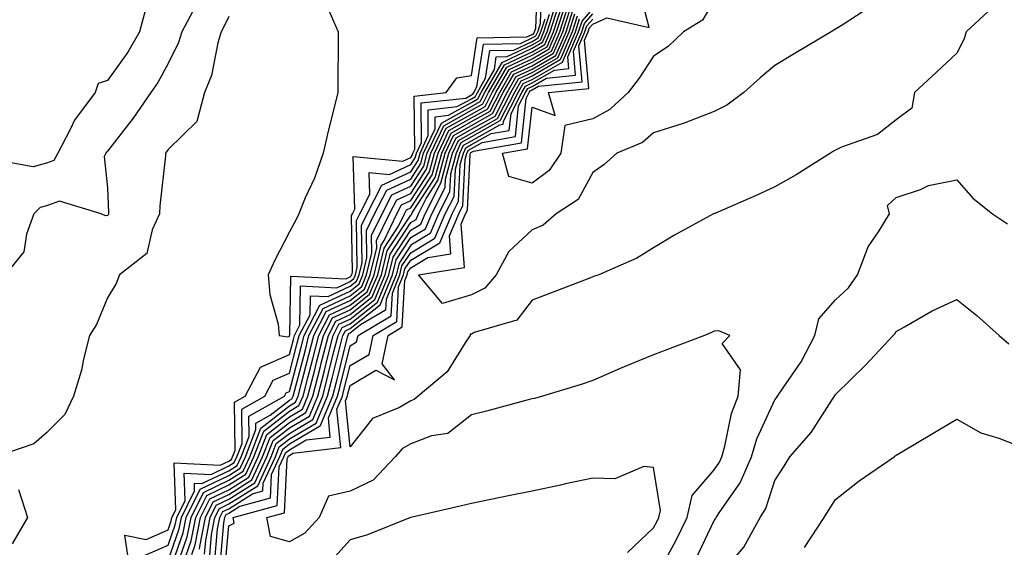
# Model space of a CAD drawing. Units: inches. Extents: x 947363 to 950003, y 7255658 to 7258298.
# Drawn here: x 949184 to 949346, y 7256247 to 7256334 of the extents above; entities that cross this region are included whole.
import ezdxf

# ---------------------------------------------------------------- set-up
doc = ezdxf.new("R2010")
doc.units = ezdxf.units.IN
doc.header["$MEASUREMENT"] = 0
doc.layers.add('Contour_94737255', color=7, linetype='Continuous', true_color=0xa76b3e)

msp = doc.modelspace()

# ---------------------------------------------------------------- linework, layer by layer
at = {"layer": 'Contour_94737255'}
for points in [[(949201.47, 7256245.34, 3205), (949200.96, 7256249.01, 3205), (949204.44, 7256248.31, 3205), (949208.05, 7256249.88, 3205), (949208.59, 7256251.38, 3205), (949208.69, 7256251.92, 3205), (949209.32, 7256253.19, 3205), (949209.05, 7256260.92, 3205), (949216.66, 7256260.53, 3205), (949218.05, 7256261.21, 3205), (949218.49, 7256261.48, 3205), (949218.69, 7256261.92, 3205), (949219.1, 7256262.97, 3205), (949219.03, 7256270.94, 3205), (949220.77, 7256271.92, 3205), (949223.27, 7256276.7, 3205), (949228.05, 7256278.75, 3205), (949228.71, 7256281.26, 3205), (949228.88, 7256281.92, 3205), (949229.79, 7256283.66, 3205), (949229.89, 7256290.08, 3205), (949235.89, 7256289.76, 3205), (949238.05, 7256290.78, 3205), (949238.68, 7256291.29, 3205), (949238.95, 7256291.92, 3205), (949239.24, 7256293.11, 3205), (949239.13, 7256300.84, 3205), (949239.66, 7256301.92, 3205), (949241.33, 7256305.2, 3205), (949241.22, 7256308.75, 3205), (949244.56, 7256308.43, 3205), (949248.05, 7256310.04, 3205), (949248.79, 7256311.18, 3205), (949249, 7256311.92, 3205), (949249.83, 7256313.7, 3205), (949249.77, 7256320.2, 3205), (949257.14, 7256321.01, 3205), (949258.05, 7256321.52, 3205), (949258.3, 7256321.67, 3205), (949258.44, 7256321.92, 3205), (949258.96, 7256322.83, 3205), (949260.06, 7256329.91, 3205), (949266.13, 7256330, 3205), (949268.05, 7256330.9, 3205), (949268.69, 7256331.28, 3205), (949268.98, 7256331.92, 3205), (949269.42, 7256333.29, 3205), (949269.68, 7256340.29, 3205)], [(949234.53, 7256335.44, 3206), (949236.11, 7256331.92, 3206), (949236.1, 7256329.97, 3206), (949236.02, 7256323.95, 3206), (949236.01, 7256321.92, 3206), (949235.38, 7256319.25, 3206), (949234.43, 7256315.54, 3206), (949233.63, 7256311.92, 3206), (949232.17, 7256307.8, 3206), (949230.68, 7256304.55, 3206), (949229.59, 7256301.92, 3206), (949229.09, 7256300.88, 3206), (949228.05, 7256298.96, 3206), (949225.68, 7256294.29, 3206), (949224.58, 7256291.92, 3206), (949224.81, 7256288.68, 3206), (949226.19, 7256283.78, 3206), (949226.38, 7256281.92, 3206), (949227.82, 7256281.69, 3206), (949228.05, 7256281.78, 3206), (949228.08, 7256281.89, 3206), (949228.09, 7256281.92, 3206), (949228.13, 7256282, 3206), (949228.27, 7256291.7, 3206), (949237.35, 7256291.22, 3206), (949238.05, 7256291.55, 3206), (949238.26, 7256291.71, 3206), (949238.34, 7256291.92, 3206), (949238.44, 7256292.31, 3206), (949238.31, 7256301.66, 3206), (949238.44, 7256301.92, 3206), (949238.84, 7256302.71, 3206), (949238.57, 7256311.4, 3206), (949246.75, 7256310.62, 3206), (949248.05, 7256311.22, 3206), (949248.32, 7256311.65, 3206), (949248.4, 7256311.92, 3206), (949248.71, 7256312.58, 3206), (949248.63, 7256321.34, 3206), (949253.88, 7256321.92, 3206), (949255.63, 7256324.34, 3206), (949258.05, 7256324.74, 3206), (949259.02, 7256330.95, 3206), (949267.21, 7256331.08, 3206), (949268.05, 7256331.47, 3206), (949268.33, 7256331.64, 3206), (949268.46, 7256331.92, 3206), (949268.65, 7256332.52, 3206), (949268.97, 7256341, 3206)], [(949298.05, 7256337.17, 3189), (949296.16, 7256333.81, 3189), (949293.01, 7256331.92, 3189), (949290.49, 7256329.48, 3189), (949288.05, 7256327.91, 3189), (949285.69, 7256324.28, 3189), (949283.9, 7256321.92, 3189), (949280.86, 7256319.11, 3189), (949278.05, 7256317.59, 3189), (949273.47, 7256316.5, 3189), (949272.76, 7256311.92, 3189), (949270.87, 7256309.1, 3189), (949268.05, 7256306.97, 3189), (949264.23, 7256308.1, 3189), (949263.17, 7256311.92, 3189), (949267.32, 7256312.65, 3189), (949268.05, 7256319.48, 3189), (949271.85, 7256318.12, 3189), (949270.78, 7256321.92, 3189), (949277.38, 7256322.59, 3189), (949276.68, 7256330.55, 3189), (949277.28, 7256331.92, 3189), (949277.46, 7256332.51, 3189), (949278.05, 7256333.18, 3189), (949280.37, 7256334.24, 3189), (949287.33, 7256332.64, 3189), (949285.57, 7256339.44, 3189)], [(949204.36, 7256335.61, 3203), (949203.36, 7256331.92, 3203), (949201.42, 7256328.55, 3203), (949198.05, 7256323.89, 3203), (949196.56, 7256323.41, 3203), (949196.03, 7256321.92, 3203), (949192.62, 7256317.35, 3203), (949191.94, 7256315.81, 3203), (949189.9, 7256311.92, 3203), (949189.24, 7256310.73, 3203), (949188.05, 7256310.29, 3203), (949185.82, 7256309.69, 3203), (949179.07, 7256310.9, 3203)], [(949212.99, 7256336.86, 3204), (949210.33, 7256331.92, 3204), (949209.8, 7256330.17, 3204), (949208.05, 7256326.71, 3204), (949206.38, 7256323.59, 3204), (949205.22, 7256321.92, 3204), (949202.3, 7256317.67, 3204), (949198.05, 7256312.26, 3204), (949197.89, 7256312.08, 3204), (949197.82, 7256311.92, 3204), (949197.54, 7256311.41, 3204), (949198.05, 7256306.21, 3204), (949198.25, 7256302.12, 3204), (949198.24, 7256301.92, 3204), (949198.18, 7256301.79, 3204), (949198.05, 7256301.69, 3204), (949197.75, 7256301.62, 3204), (949197.01, 7256301.92, 3204), (949190.17, 7256304.04, 3204), (949188.05, 7256303.26, 3204), (949187, 7256302.97, 3204), (949185.96, 7256301.92, 3204), (949184.71, 7256298.58, 3204), (949184.3, 7256295.67, 3204), (949181.23, 7256291.92, 3204)], [(949208.05, 7256242.34, 3202), (949210.57, 7256249.4, 3202), (949211.06, 7256251.92, 3202), (949213.37, 7256256.6, 3202), (949218.05, 7256258.85, 3202), (949219.93, 7256260.04, 3202), (949220.81, 7256261.92, 3202), (949222.54, 7256266.41, 3202), (949222.53, 7256267.44, 3202), (949224.89, 7256268.76, 3202), (949228.05, 7256271.24, 3202), (949228.48, 7256271.49, 3202), (949228.67, 7256271.92, 3202), (949228.88, 7256272.75, 3202), (949230.63, 7256279.34, 3202), (949231.28, 7256281.92, 3202), (949233.6, 7256286.37, 3202), (949238.05, 7256288.46, 3202), (949239.98, 7256289.99, 3202), (949240.78, 7256291.92, 3202), (949241.64, 7256295.51, 3202), (949241.61, 7256298.36, 3202), (949243.33, 7256301.92, 3202), (949244.92, 7256305.05, 3202), (949248.05, 7256306.49, 3202), (949250.2, 7256309.77, 3202), (949250.77, 7256311.92, 3202), (949253.1, 7256316.87, 3202), (949258.05, 7256319.63, 3202), (949259.51, 7256320.46, 3202), (949260.27, 7256321.92, 3202), (949263.11, 7256326.86, 3202), (949268.05, 7256329.2, 3202), (949269.78, 7256330.19, 3202), (949270.53, 7256331.92, 3202), (949271.71, 7256335.58, 3202)], [(949209.21, 7256243.08, 3201), (949211.22, 7256248.75, 3201), (949211.85, 7256251.92, 3201), (949213.9, 7256256.07, 3201), (949218.05, 7256258.07, 3201), (949220.41, 7256259.56, 3201), (949221.52, 7256261.92, 3201), (949223.33, 7256266.64, 3201), (949228.05, 7256270.33, 3201), (949229.06, 7256270.91, 3201), (949229.48, 7256271.92, 3201), (949229.97, 7256273.84, 3201), (949231.26, 7256278.71, 3201), (949232.08, 7256281.92, 3201), (949234.12, 7256285.85, 3201), (949238.05, 7256287.69, 3201), (949240.41, 7256289.56, 3201), (949241.39, 7256291.92, 3201), (949242.45, 7256296.32, 3201), (949242.43, 7256297.54, 3201), (949244.55, 7256301.92, 3201), (949245.74, 7256304.23, 3201), (949248.05, 7256305.3, 3201), (949250.67, 7256309.3, 3201), (949251.37, 7256311.92, 3201), (949253.51, 7256316.46, 3201), (949258.05, 7256319, 3201), (949259.92, 7256320.05, 3201), (949260.87, 7256321.92, 3201), (949263.49, 7256326.48, 3201), (949268.05, 7256328.63, 3201), (949270.14, 7256329.83, 3201), (949271.05, 7256331.92, 3201), (949272.47, 7256336.34, 3201)], [(949210.6, 7256244.47, 3200), (949211.89, 7256248.08, 3200), (949212.63, 7256251.92, 3200), (949214.43, 7256255.54, 3200), (949218.05, 7256257.29, 3200), (949220.9, 7256259.07, 3200), (949222.22, 7256261.92, 3200), (949223.84, 7256266.13, 3200), (949228.05, 7256269.42, 3200), (949229.62, 7256270.35, 3200), (949230.3, 7256271.92, 3200), (949231.08, 7256274.95, 3200), (949231.9, 7256278.07, 3200), (949232.88, 7256281.92, 3200), (949234.65, 7256285.32, 3200), (949238.05, 7256286.92, 3200), (949240.85, 7256289.12, 3200), (949242.01, 7256291.92, 3200), (949243.18, 7256296.79, 3200), (949243.66, 7256297.53, 3200), (949245.77, 7256301.92, 3200), (949246.55, 7256303.42, 3200), (949248.05, 7256304.12, 3200), (949251.14, 7256308.83, 3200), (949251.97, 7256311.92, 3200), (949253.91, 7256316.06, 3200), (949258.05, 7256318.38, 3200), (949260.33, 7256319.64, 3200), (949261.49, 7256321.92, 3200), (949263.88, 7256326.09, 3200), (949268.05, 7256328.05, 3200), (949270.51, 7256329.46, 3200), (949271.57, 7256331.92, 3200), (949273.15, 7256336.82, 3200)], [(949211.99, 7256245.86, 3199), (949212.54, 7256247.43, 3199), (949213.42, 7256251.92, 3199), (949214.95, 7256255.02, 3199), (949218.05, 7256256.51, 3199), (949221.38, 7256258.59, 3199), (949222.92, 7256261.92, 3199), (949224.35, 7256265.62, 3199), (949228.05, 7256268.51, 3199), (949230.2, 7256269.77, 3199), (949231.11, 7256271.92, 3199), (949232.17, 7256276.04, 3199), (949232.54, 7256277.43, 3199), (949233.67, 7256281.92, 3199), (949235.18, 7256284.79, 3199), (949238.05, 7256286.15, 3199), (949241.28, 7256288.69, 3199), (949242.61, 7256291.92, 3199), (949243.67, 7256296.3, 3199), (949246.02, 7256299.89, 3199), (949247, 7256301.92, 3199), (949247.36, 7256302.61, 3199), (949248.05, 7256302.94, 3199), (949251.6, 7256308.37, 3199), (949252.56, 7256311.92, 3199), (949254.31, 7256315.66, 3199), (949258.05, 7256317.74, 3199), (949260.73, 7256319.24, 3199), (949262.09, 7256321.92, 3199), (949264.27, 7256325.7, 3199), (949268.05, 7256327.49, 3199), (949270.87, 7256329.1, 3199), (949272.08, 7256331.92, 3199), (949273.54, 7256336.43, 3199)], [(949213.25, 7256246.72, 3198), (949213.28, 7256247.15, 3198), (949214.21, 7256251.92, 3198), (949215.48, 7256254.49, 3198), (949218.05, 7256255.73, 3198), (949221.86, 7256258.11, 3198), (949223.63, 7256261.92, 3198), (949224.86, 7256265.11, 3198), (949228.05, 7256267.6, 3198), (949230.77, 7256269.2, 3198), (949231.92, 7256271.92, 3198), (949233.18, 7256276.79, 3198), (949233.26, 7256277.13, 3198), (949234.48, 7256281.92, 3198), (949235.71, 7256284.26, 3198), (949238.05, 7256285.37, 3198), (949241.71, 7256288.26, 3198), (949243.22, 7256291.92, 3198), (949244.15, 7256295.82, 3198), (949248.05, 7256301.74, 3198), (949248.16, 7256301.81, 3198), (949248.21, 7256301.92, 3198), (949248.36, 7256302.23, 3198), (949252.07, 7256307.9, 3198), (949253.16, 7256311.92, 3198), (949254.72, 7256315.25, 3198), (949258.05, 7256317.12, 3198), (949261.13, 7256318.84, 3198), (949262.71, 7256321.92, 3198), (949264.65, 7256325.32, 3198), (949268.05, 7256326.92, 3198), (949271.23, 7256328.74, 3198), (949272.61, 7256331.92, 3198), (949273.93, 7256336.04, 3198)], [(949214.07, 7256245.9, 3197), (949214.26, 7256248.13, 3197), (949215, 7256251.92, 3197), (949216.01, 7256253.96, 3197), (949218.05, 7256254.95, 3197), (949222.34, 7256257.63, 3197), (949224.34, 7256261.92, 3197), (949225.37, 7256264.6, 3197), (949228.05, 7256266.7, 3197), (949231.34, 7256268.63, 3197), (949232.73, 7256271.92, 3197), (949233.82, 7256276.15, 3197), (949234.33, 7256278.2, 3197), (949235.28, 7256281.92, 3197), (949236.22, 7256283.75, 3197), (949238.05, 7256284.6, 3197), (949242.14, 7256287.83, 3197), (949243.83, 7256291.92, 3197), (949244.65, 7256295.32, 3197), (949248.05, 7256300.5, 3197), (949248.94, 7256301.03, 3197), (949249.32, 7256301.92, 3197), (949250.6, 7256304.47, 3197), (949252.53, 7256307.44, 3197), (949253.74, 7256311.92, 3197), (949255.12, 7256314.85, 3197), (949258.05, 7256316.48, 3197), (949261.53, 7256318.44, 3197), (949263.31, 7256321.92, 3197), (949265.04, 7256324.93, 3197), (949268.05, 7256326.34, 3197), (949271.59, 7256328.38, 3197), (949273.13, 7256331.92, 3197), (949274.32, 7256335.65, 3197)], [(949288.8, 7256242.67, 3192), (949291.78, 7256248.19, 3192), (949293.61, 7256251.92, 3192), (949294.43, 7256255.54, 3192), (949298.05, 7256259.8, 3192), (949298.93, 7256261.04, 3192), (949299.3, 7256261.92, 3192), (949299.83, 7256263.7, 3192), (949300.91, 7256269.06, 3192), (949302.01, 7256271.92, 3192), (949302.37, 7256276.24, 3192), (949299.39, 7256280.58, 3192), (949300.65, 7256281.92, 3192), (949298.8, 7256282.67, 3192), (949298.05, 7256282.59, 3192), (949297.6, 7256282.37, 3192), (949296.46, 7256281.92, 3192), (949290.38, 7256279.59, 3192), (949288.05, 7256278.7, 3192), (949283.24, 7256276.73, 3192), (949282.58, 7256276.45, 3192), (949278.05, 7256274.51, 3192), (949276.16, 7256273.81, 3192), (949269.75, 7256271.92, 3192), (949268.42, 7256271.55, 3192), (949268.05, 7256271.45, 3192), (949267.42, 7256271.3, 3192), (949260.52, 7256269.45, 3192), (949258.05, 7256268.86, 3192), (949254.19, 7256265.78, 3192), (949251.5, 7256265.37, 3192), (949248.05, 7256264.07, 3192), (949246.68, 7256263.29, 3192), (949245.51, 7256261.92, 3192), (949241.87, 7256258.1, 3192), (949238.05, 7256256.29, 3192), (949234.51, 7256255.46, 3192), (949232.98, 7256251.92, 3192), (949230.62, 7256249.35, 3192), (949228.05, 7256247.91, 3192), (949224.93, 7256248.8, 3192), (949224.32, 7256251.92, 3192), (949227.25, 7256252.72, 3192), (949227.7, 7256261.57, 3192), (949227.86, 7256261.92, 3192), (949227.91, 7256262.06, 3192), (949228.05, 7256262.16, 3192), (949228.64, 7256262.51, 3192), (949236.52, 7256263.45, 3192), (949235.88, 7256269.75, 3192), (949236.8, 7256271.92, 3192), (949237.05, 7256272.92, 3192), (949238.05, 7256276.94, 3192), (949241.19, 7256278.78, 3192), (949241.85, 7256281.92, 3192), (949245.74, 7256284.23, 3192), (949246.06, 7256289.93, 3192), (949246.88, 7256291.92, 3192), (949247.1, 7256292.87, 3192), (949248.05, 7256294.3, 3192), (949252.83, 7256297.14, 3192), (949254.86, 7256301.92, 3192), (949255.93, 7256304.04, 3192), (949256.22, 7256310.09, 3192), (949256.72, 7256311.92, 3192), (949257.14, 7256312.83, 3192), (949258.05, 7256313.34, 3192), (949261.28, 7256315.15, 3192), (949264.29, 7256315.68, 3192), (949264.58, 7256318.45, 3192), (949266.36, 7256321.92, 3192), (949266.98, 7256322.99, 3192), (949268.05, 7256323.49, 3192), (949271.75, 7256325.62, 3192), (949274.11, 7256325.86, 3192), (949273.94, 7256327.81, 3192), (949275.72, 7256331.92, 3192), (949276.28, 7256333.69, 3192), (949278.05, 7256335.7, 3192)], [(949344, 7256335.97, 3191), (949339.57, 7256331.92, 3191), (949339.23, 7256330.74, 3191), (949338.05, 7256328.39, 3191), (949334.7, 7256325.27, 3191), (949331.09, 7256321.92, 3191), (949330.65, 7256319.32, 3191), (949328.05, 7256317.42, 3191), (949324.95, 7256315.02, 3191), (949319.05, 7256312.92, 3191), (949318.05, 7256312.44, 3191), (949317.73, 7256312.24, 3191), (949317.22, 7256311.92, 3191), (949311.59, 7256308.38, 3191), (949308.05, 7256306.36, 3191), (949304.99, 7256304.98, 3191), (949298.15, 7256302.02, 3191), (949298.05, 7256301.98, 3191), (949298.01, 7256301.96, 3191), (949297.94, 7256301.92, 3191), (949291.54, 7256298.43, 3191), (949288.05, 7256296.32, 3191), (949285.31, 7256294.66, 3191), (949279.07, 7256291.92, 3191), (949278.32, 7256291.65, 3191), (949278.05, 7256291.54, 3191), (949277.42, 7256291.3, 3191), (949271.09, 7256288.88, 3191), (949268.05, 7256287.7, 3191), (949265.56, 7256284.41, 3191), (949258.51, 7256282.38, 3191), (949258.05, 7256282.14, 3191), (949257.87, 7256282.1, 3191), (949257.83, 7256281.92, 3191), (949257.28, 7256281.15, 3191), (949254.03, 7256275.94, 3191), (949249.28, 7256271.92, 3191), (949248.62, 7256271.35, 3191), (949248.05, 7256271.13, 3191), (949246.19, 7256270.06, 3191), (949241.75, 7256268.22, 3191), (949238.05, 7256263.55, 3191), (949237.29, 7256271.16, 3191), (949237.61, 7256271.92, 3191), (949237.7, 7256272.27, 3191), (949238.05, 7256273.69, 3191), (949242.3, 7256276.17, 3191), (949245.36, 7256274.61, 3191), (949243.35, 7256277.22, 3191), (949244.34, 7256281.92, 3191), (949246.66, 7256283.31, 3191), (949247.09, 7256290.96, 3191), (949247.48, 7256291.92, 3191), (949247.6, 7256292.37, 3191), (949248.05, 7256293.06, 3191), (949250.88, 7256294.75, 3191), (949254.64, 7256295.33, 3191), (949254.42, 7256298.29, 3191), (949255.97, 7256301.92, 3191), (949256.66, 7256303.31, 3191), (949257.03, 7256310.9, 3191), (949257.31, 7256311.92, 3191), (949257.55, 7256312.42, 3191), (949258.05, 7256312.7, 3191), (949259.84, 7256313.71, 3191), (949265.3, 7256314.67, 3191), (949265.83, 7256319.7, 3191), (949266.98, 7256321.92, 3191), (949267.37, 7256322.6, 3191), (949268.05, 7256322.93, 3191), (949270.41, 7256324.28, 3191), (949275.2, 7256324.77, 3191), (949274.86, 7256328.73, 3191), (949276.23, 7256331.92, 3191), (949276.68, 7256333.29, 3191), (949278.05, 7256334.86, 3191)], [(949323.9, 7256336.07, 3190), (949319.14, 7256333.01, 3190), (949318.05, 7256332.35, 3190), (949317.8, 7256332.17, 3190), (949317.35, 7256331.92, 3190), (949311.54, 7256328.43, 3190), (949308.05, 7256326.35, 3190), (949305.65, 7256324.32, 3190), (949302.92, 7256321.92, 3190), (949300.13, 7256319.84, 3190), (949298.05, 7256318.8, 3190), (949293.1, 7256316.87, 3190), (949292.97, 7256316.84, 3190), (949288.05, 7256315.3, 3190), (949286.27, 7256313.7, 3190), (949282.01, 7256311.92, 3190), (949279.93, 7256310.04, 3190), (949278.05, 7256308.74, 3190), (949275.67, 7256304.3, 3190), (949272.01, 7256301.92, 3190), (949269.87, 7256300.1, 3190), (949268.05, 7256299.3, 3190), (949264.21, 7256295.76, 3190), (949262.12, 7256291.92, 3190), (949260.26, 7256289.71, 3190), (949258.05, 7256288.6, 3190), (949253.29, 7256287.16, 3190), (949249.34, 7256291.92, 3190), (949256.89, 7256293.08, 3190), (949256.35, 7256300.22, 3190), (949257.08, 7256301.92, 3190), (949257.41, 7256302.56, 3190), (949257.85, 7256311.72, 3190), (949257.9, 7256311.92, 3190), (949257.95, 7256312.02, 3190), (949258.05, 7256312.08, 3190), (949258.4, 7256312.27, 3190), (949266.31, 7256313.66, 3190), (949267.09, 7256320.96, 3190), (949267.58, 7256321.92, 3190), (949267.76, 7256322.21, 3190), (949268.05, 7256322.36, 3190), (949269.08, 7256322.95, 3190), (949276.29, 7256323.68, 3190), (949275.76, 7256329.63, 3190), (949276.75, 7256331.92, 3190), (949277.07, 7256332.9, 3190), (949278.05, 7256334.02, 3190)], [(949218.05, 7256334.42, 3205), (949217.23, 7256332.74, 3205), (949216.79, 7256331.92, 3205), (949216.25, 7256330.12, 3205), (949215.23, 7256324.74, 3205), (949214.07, 7256321.92, 3205), (949212.8, 7256317.17, 3205), (949208.05, 7256312.53, 3205), (949207.81, 7256312.16, 3205), (949207.62, 7256311.92, 3205), (949207.61, 7256311.48, 3205), (949206.7, 7256303.27, 3205), (949206.66, 7256301.92, 3205), (949205.44, 7256299.31, 3205), (949204.58, 7256295.39, 3205), (949200.05, 7256291.92, 3205), (949199.5, 7256290.47, 3205), (949198.05, 7256288.08, 3205), (949196.28, 7256283.69, 3205), (949195.13, 7256281.92, 3205), (949194.11, 7256277.98, 3205), (949193.78, 7256276.19, 3205), (949192.45, 7256271.92, 3205), (949191.06, 7256268.91, 3205), (949188.05, 7256265.86, 3205), (949185.93, 7256264.04, 3205), (949179.63, 7256261.92, 3205)], [(949204.26, 7256245.71, 3204), (949208.05, 7256247.36, 3204), (949209.25, 7256250.72, 3204), (949209.48, 7256251.92, 3204), (949210.88, 7256254.75, 3204), (949210.73, 7256259.24, 3204), (949215.15, 7256259.02, 3204), (949218.05, 7256260.42, 3204), (949218.97, 7256261, 3204), (949219.4, 7256261.92, 3204), (949220.25, 7256264.12, 3204), (949220.2, 7256269.77, 3204), (949224.02, 7256271.92, 3204), (949225.4, 7256274.57, 3204), (949228.05, 7256275.7, 3204), (949229.35, 7256280.62, 3204), (949229.68, 7256281.92, 3204), (949231.46, 7256285.33, 3204), (949231.51, 7256288.46, 3204), (949234.44, 7256288.31, 3204), (949238.05, 7256290.01, 3204), (949239.12, 7256290.85, 3204), (949239.56, 7256291.92, 3204), (949240.04, 7256293.91, 3204), (949239.96, 7256300.01, 3204), (949240.88, 7256301.92, 3204), (949243.3, 7256306.67, 3204), (949248.05, 7256308.85, 3204), (949249.26, 7256310.71, 3204), (949249.59, 7256311.92, 3204), (949250.95, 7256314.82, 3204), (949250.91, 7256319.06, 3204), (949255.73, 7256319.6, 3204), (949258.05, 7256320.89, 3204), (949258.7, 7256321.27, 3204), (949259.05, 7256321.92, 3204), (949260.39, 7256324.26, 3204), (949261.11, 7256328.86, 3204), (949265.05, 7256328.92, 3204), (949268.05, 7256330.34, 3204), (949269.06, 7256330.91, 3204), (949269.5, 7256331.92, 3204), (949270.18, 7256334.05, 3204)], [(949208.05, 7256244.85, 3203), (949209.91, 7256250.06, 3203), (949210.27, 7256251.92, 3203), (949212.44, 7256256.31, 3203), (949212.41, 7256257.56, 3203), (949213.64, 7256257.51, 3203), (949218.05, 7256259.63, 3203), (949219.46, 7256260.51, 3203), (949220.11, 7256261.92, 3203), (949221.4, 7256265.27, 3203), (949221.37, 7256268.6, 3203), (949227.26, 7256271.92, 3203), (949227.53, 7256272.44, 3203), (949228.05, 7256272.66, 3203), (949229.99, 7256279.98, 3203), (949230.48, 7256281.92, 3203), (949233.08, 7256286.89, 3203), (949238.05, 7256289.23, 3203), (949239.55, 7256290.42, 3203), (949240.17, 7256291.92, 3203), (949240.84, 7256294.71, 3203), (949240.78, 7256299.19, 3203), (949242.1, 7256301.92, 3203), (949244.11, 7256305.86, 3203), (949248.05, 7256307.67, 3203), (949249.73, 7256310.24, 3203), (949250.18, 7256311.92, 3203), (949252.07, 7256315.94, 3203), (949252.05, 7256317.92, 3203), (949254.3, 7256318.17, 3203), (949258.05, 7256320.26, 3203), (949259.11, 7256320.86, 3203), (949259.66, 7256321.92, 3203), (949261.83, 7256325.7, 3203), (949262.15, 7256327.82, 3203), (949263.97, 7256327.84, 3203), (949268.05, 7256329.76, 3203), (949269.42, 7256330.55, 3203), (949270.01, 7256331.92, 3203), (949270.94, 7256334.81, 3203)], [(949214.9, 7256245.07, 3196), (949215.24, 7256249.11, 3196), (949215.79, 7256251.92, 3196), (949216.54, 7256253.43, 3196), (949218.05, 7256254.17, 3196), (949222.83, 7256257.14, 3196), (949225.04, 7256261.92, 3196), (949225.88, 7256264.09, 3196), (949228.05, 7256265.79, 3196), (949231.92, 7256268.05, 3196), (949233.55, 7256271.92, 3196), (949234.47, 7256275.5, 3196), (949235.4, 7256279.27, 3196), (949236.08, 7256281.92, 3196), (949236.75, 7256283.22, 3196), (949238.05, 7256283.82, 3196), (949242.57, 7256287.4, 3196), (949244.44, 7256291.92, 3196), (949245.14, 7256294.83, 3196), (949248.05, 7256299.26, 3196), (949249.71, 7256300.26, 3196), (949250.42, 7256301.92, 3196), (949252.84, 7256306.71, 3196), (949253, 7256306.97, 3196), (949254.34, 7256311.92, 3196), (949255.53, 7256314.44, 3196), (949258.05, 7256315.86, 3196), (949261.94, 7256318.03, 3196), (949263.93, 7256321.92, 3196), (949265.43, 7256324.54, 3196), (949268.05, 7256325.78, 3196), (949271.96, 7256328.01, 3196), (949273.65, 7256331.92, 3196), (949274.72, 7256335.25, 3196)], [(949215.72, 7256244.25, 3195), (949216.22, 7256250.09, 3195), (949216.58, 7256251.92, 3195), (949217.06, 7256252.91, 3195), (949218.05, 7256253.38, 3195), (949221.95, 7256255.82, 3195), (949223.67, 7256256.3, 3195), (949223.74, 7256257.61, 3195), (949225.75, 7256261.92, 3195), (949226.39, 7256263.58, 3195), (949228.05, 7256264.89, 3195), (949232.48, 7256267.49, 3195), (949234.36, 7256271.92, 3195), (949235.12, 7256274.85, 3195), (949236.48, 7256280.35, 3195), (949236.88, 7256281.92, 3195), (949237.28, 7256282.69, 3195), (949238.05, 7256283.05, 3195), (949243.01, 7256286.96, 3195), (949245.05, 7256291.92, 3195), (949245.63, 7256294.34, 3195), (949248.05, 7256298.02, 3195), (949250.49, 7256299.48, 3195), (949251.54, 7256301.92, 3195), (949253.71, 7256306.26, 3195), (949253.78, 7256307.65, 3195), (949254.93, 7256311.92, 3195), (949255.93, 7256314.04, 3195), (949258.05, 7256315.22, 3195), (949262.34, 7256317.63, 3195), (949264.53, 7256321.92, 3195), (949265.81, 7256324.16, 3195), (949268.05, 7256325.2, 3195), (949272.32, 7256327.65, 3195), (949274.16, 7256331.92, 3195), (949275.11, 7256334.86, 3195)], [(949275.5, 7256334.47, 3194), (949274.68, 7256331.92, 3194), (949272.68, 7256327.29, 3194), (949268.05, 7256324.63, 3194), (949266.2, 7256323.77, 3194), (949265.14, 7256321.92, 3194), (949262.74, 7256317.23, 3194), (949258.05, 7256314.6, 3194), (949256.33, 7256313.64, 3194), (949255.53, 7256311.92, 3194), (949254.6, 7256308.47, 3194), (949254.46, 7256305.51, 3194), (949252.64, 7256301.92, 3194), (949251.27, 7256298.7, 3194), (949248.05, 7256296.78, 3194), (949246.13, 7256293.84, 3194), (949245.66, 7256291.92, 3194), (949243.98, 7256287.85, 3194), (949243.88, 7256286.09, 3194), (949239.77, 7256283.64, 3194), (949238.05, 7256282.28, 3194), (949237.81, 7256282.16, 3194), (949237.67, 7256281.92, 3194), (949237.54, 7256281.41, 3194), (949235.76, 7256274.21, 3194), (949235.17, 7256271.92, 3194), (949233.07, 7256266.94, 3194), (949233.07, 7256266.9, 3194), (949233.02, 7256266.89, 3194), (949228.05, 7256263.98, 3194), (949226.9, 7256263.07, 3194), (949226.45, 7256261.92, 3194), (949225.06, 7256258.93, 3194), (949224.87, 7256255.1, 3194), (949219.86, 7256253.73, 3194), (949218.05, 7256252.59, 3194), (949217.59, 7256252.38, 3194), (949217.37, 7256251.92, 3194), (949217.2, 7256251.07, 3194), (949216.54, 7256243.43, 3194)], [(949217.36, 7256242.61, 3193), (949218.05, 7256250.54, 3193), (949218.97, 7256251, 3193), (949218.79, 7256251.92, 3193), (949226.06, 7256253.91, 3193), (949226.38, 7256260.25, 3193), (949227.15, 7256261.92, 3193), (949227.41, 7256262.56, 3193), (949228.05, 7256263.07, 3193), (949230.83, 7256264.7, 3193), (949234.79, 7256265.18, 3193), (949234.48, 7256268.35, 3193), (949235.98, 7256271.92, 3193), (949236.41, 7256273.56, 3193), (949238.05, 7256280.2, 3193), (949239.13, 7256280.84, 3193), (949239.37, 7256281.92, 3193), (949244.81, 7256285.16, 3193), (949245.02, 7256288.89, 3193), (949246.26, 7256291.92, 3193), (949246.61, 7256293.36, 3193), (949248.05, 7256295.54, 3193), (949252.04, 7256297.93, 3193), (949253.75, 7256301.92, 3193), (949255.19, 7256304.78, 3193), (949255.41, 7256309.28, 3193), (949256.13, 7256311.92, 3193), (949256.74, 7256313.23, 3193), (949258.05, 7256313.96, 3193), (949262.73, 7256316.6, 3193), (949263.27, 7256316.7, 3193), (949263.33, 7256317.2, 3193), (949265.76, 7256321.92, 3193), (949266.59, 7256323.38, 3193), (949268.05, 7256324.07, 3193), (949273.04, 7256326.93, 3193), (949275.2, 7256331.92, 3193), (949275.89, 7256334.08, 3193)], [(949294.99, 7256244.98, 3191), (949298.05, 7256251.44, 3191), (949298.27, 7256251.7, 3191), (949298.39, 7256251.92, 3191), (949298.99, 7256252.86, 3191), (949302.35, 7256257.62, 3191), (949304.19, 7256261.92, 3191), (949305.07, 7256264.9, 3191), (949308.05, 7256271.32, 3191), (949308.32, 7256271.65, 3191), (949308.52, 7256271.92, 3191), (949309.42, 7256273.29, 3191), (949312.41, 7256277.56, 3191), (949314.65, 7256281.92, 3191), (949315.3, 7256284.67, 3191), (949318.05, 7256287.78, 3191), (949320.2, 7256289.77, 3191), (949321.7, 7256291.92, 3191), (949323.45, 7256296.52, 3191), (949325.27, 7256299.14, 3191), (949326.95, 7256301.92, 3191), (949326.64, 7256303.33, 3191), (949328.05, 7256304.61, 3191), (949332.08, 7256305.95, 3191), (949333.38, 7256306.59, 3191), (949338.05, 7256307.55, 3191), (949340.67, 7256304.54, 3191), (949343.93, 7256301.92, 3191), (949346.4, 7256300.27, 3191)], [(949301.68, 7256245.55, 3190), (949302.93, 7256247.04, 3190), (949305.63, 7256251.92, 3190), (949306.57, 7256253.4, 3190), (949308.05, 7256258.05, 3190), (949309.58, 7256260.39, 3190), (949310.54, 7256261.92, 3190), (949314.02, 7256265.95, 3190), (949317.56, 7256271.43, 3190), (949317.89, 7256271.92, 3190), (949317.96, 7256272.01, 3190), (949318.05, 7256272.21, 3190), (949322.98, 7256276.99, 3190), (949327.54, 7256281.92, 3190), (949327.81, 7256282.16, 3190), (949328.05, 7256282.55, 3190), (949329.44, 7256283.31, 3190), (949334.01, 7256285.96, 3190), (949338.05, 7256287.85, 3190), (949341.33, 7256285.2, 3190), (949345.02, 7256281.92, 3190), (949346.64, 7256280.51, 3190)], [(949312.96, 7256247.01, 3189), (949316.16, 7256251.92, 3189), (949316.9, 7256253.07, 3189), (949318.05, 7256254.92, 3189), (949321.98, 7256257.99, 3189), (949327.71, 7256261.92, 3189), (949327.91, 7256262.06, 3189), (949328.05, 7256262.18, 3189), (949328.7, 7256262.57, 3189), (949334.15, 7256265.82, 3189), (949338.05, 7256268.13, 3189), (949342, 7256265.87, 3189), (949344.97, 7256265, 3189), (949348.05, 7256263.77, 3189), (949348.92, 7256262.79, 3189), (949349.6, 7256261.92, 3189), (949351.99, 7256257.98, 3189), (949352.8, 7256256.67, 3189), (949355.53, 7256251.92, 3189), (949356.41, 7256250.28, 3189), (949358.05, 7256247.91, 3189), (949359.95, 7256243.82, 3189)], [(949283.8, 7256246.17, 3193), (949288.05, 7256250.22, 3193), (949288.65, 7256251.32, 3193), (949288.94, 7256251.92, 3193), (949289.2, 7256253.07, 3193), (949288.05, 7256260.17, 3193), (949286.47, 7256260.34, 3193), (949281.68, 7256258.29, 3193), (949278.05, 7256258.43, 3193), (949273.58, 7256257.45, 3193), (949272.73, 7256257.24, 3193), (949268.05, 7256256.28, 3193), (949264.44, 7256255.53, 3193), (949260.95, 7256254.82, 3193), (949258.05, 7256254.22, 3193), (949256.17, 7256253.8, 3193), (949248.08, 7256251.95, 3193), (949248.05, 7256251.94, 3193), (949248.04, 7256251.93, 3193), (949248, 7256251.92, 3193), (949240.9, 7256249.07, 3193), (949238.05, 7256248.26, 3193), (949235.06, 7256244.91, 3193)], [(949183.41, 7256256.56, 3205), (949184.88, 7256251.92, 3205), (949182.38, 7256247.59, 3205)]]:
    msp.add_polyline3d(points, dxfattribs=at)

doc.saveas('drawing.dxf')
